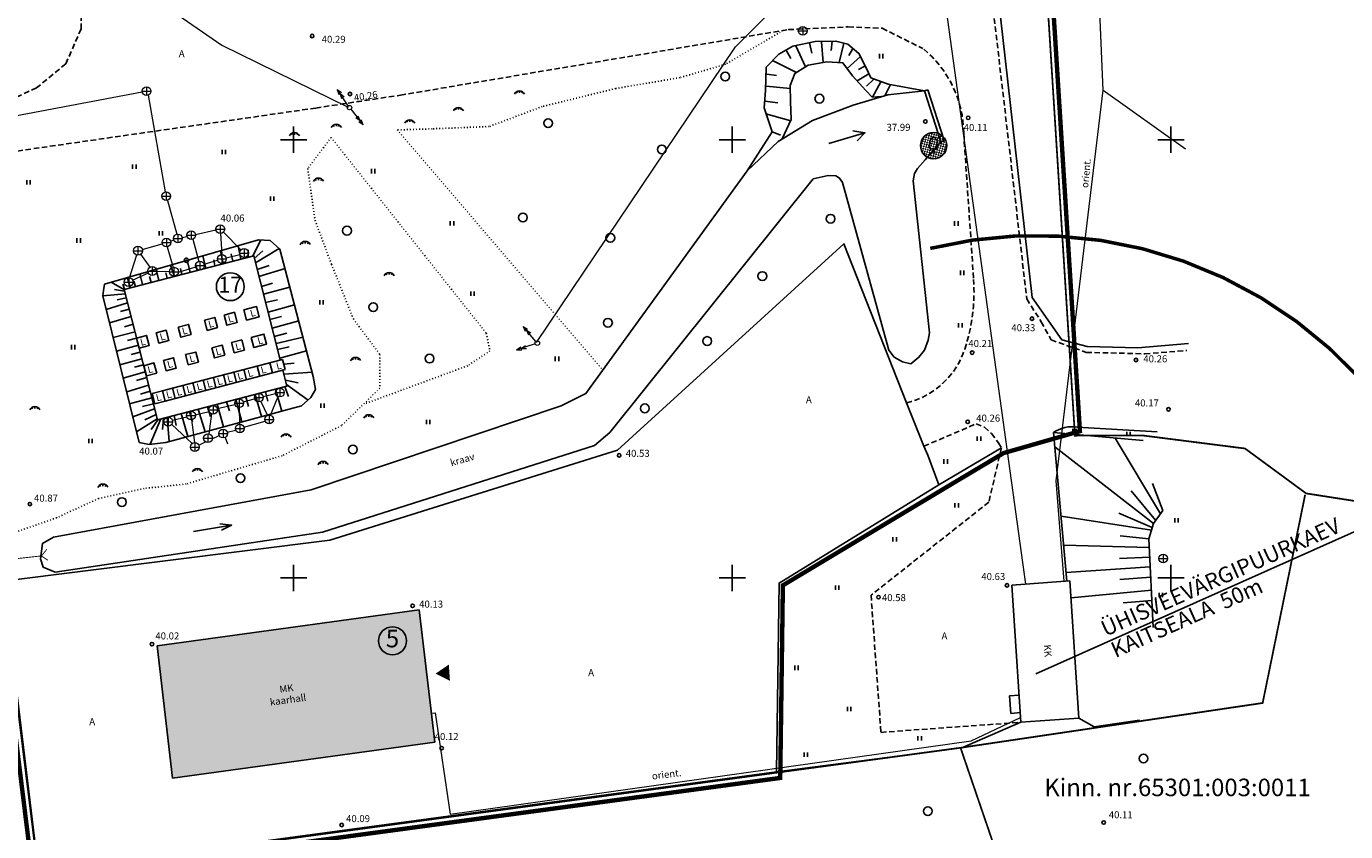
# Model space of a CAD drawing. Extents: x 552399 to 552993, y 6579966 to 6580636.
# Drawn here: x 552720 to 552870, y 6580071 to 6580163 of the extents above; entities that cross this region are included whole.
import ezdxf
from ezdxf.enums import TextEntityAlignment as Align

# ---------------------------------------------------------------- set-up
doc = ezdxf.new("R2010")
doc.units = 0
doc.header["$MEASUREMENT"] = 0
doc.header["$PDMODE"] = 33
doc.header["$PDSIZE"] = 0.4
for name, pattern in [('CENTER', [2, 1.25, -0.25, 0.25, -0.25]), ('DASHEDX5', [1.875, 1.25, -0.625]), ('DOTX500', [0.5, 0, -0.5]), ('PHANTOM', [2.5, 1.25, -0.25, 0.25, -0.25, 0.25, -0.25])]:
    doc.linetypes.add(name, pattern=pattern)
doc.layers.get('0').update_dxf_attribs({"linetype": 'CONTINUOUS'})
for name, color, linetype in [('ASFBET', 7, 'DASHEDX5'), ('EHITIS', 5, 'CONTINUOUS'), ('EHITIS_EKSP', 7, 'CONTINUOUS'), ('HALJASTUS', 7, 'CONTINUOUS'), ('keeldmõõt', 1, 'CONTINUOUS'), ('KORGUSED', 7, 'CONTINUOUS'), ('PIIRE', 7, 'CONTINUOUS'), ('PIIRID', 35, 'CONTINUOUS'), ('POSTID', 7, 'CONTINUOUS'), ('PUU_INV', 94, 'CONTINUOUS'), ('PUU_INV_R', 81, 'CONTINUOUS'), ('PUUD', 7, 'CONTINUOUS'), ('RELJEEF', 7, 'CONTINUOUS'), ('RISTID', 252, 'CONTINUOUS'), ('SISSEPÄÄS', 7, 'CONTINUOUS'), ('VESI', 4, 'CONTINUOUS')]:
    doc.layers.add(name, color=color, linetype=linetype)
for name, color, linetype, lineweight in [('OL_HOONE_R', 232, 'CONTINUOUS', 13), ('OL_KKAEV', 7, 'CONTINUOUS', 13), ('OL_KPKAABEL', 7, 'KORGEKAABEL', 13), ('OL_KPLIIN', 7, 'CONTINUOUS', 13), ('OL_MPKAABEL', 7, 'MADALKAABEL', 13), ('OL_SKTRASS', 7, 'CONTINUOUS', 13), ('OL_VTRASS', 7, 'CONTINUOUS', 13), ('plan. ala piir', 252, 'PHANTOM', 30)]:
    doc.layers.add(name, color=color, linetype=linetype, lineweight=lineweight)
doc.styles.add('ROMANC', font='romanc.shx', dxfattribs={"height": 0.8})
doc.styles.add('ROMANS', font='ROMANS.shx', dxfattribs={"height": 1})
doc.styles.get("Standard").update_dxf_attribs({"font": 'ARIAL.TTF'})
doc.linetypes.add('KORGEKAABEL', pattern='A,8,-2,[142,geodeet.shx,S=0.025,R=185,X=1.18,Y=0.303],-2.33,[142,geodeet.shx,S=0.025,R=185,X=0,Y=0.303],3.65,-3.35,[142,geodeet.shx,S=0.025,R=5,X=-2.195,Y=-0.299],0,[142,geodeet.shx,S=0.025,R=5,X=-3.35,Y=-0.299],-1', length=20.33)
doc.linetypes.add('MADALKAABEL', pattern='A,8,-2,[142,geodeet.shx,S=0.025,R=185,X=1.18,Y=0.303],8,-1,[142,geodeet.shx,S=0.025,R=5,X=-2.195,Y=-0.299],-1', length=20)
doc.linetypes.add('METALLAED', pattern='A,3.5,[141,geodeet.shx,S=0.6,R=0,X=0,Y=0],5,[141,geodeet.shx,S=0.6,R=180,X=0,Y=0],1.5', length=10)
doc.linetypes.add('PUITAED', pattern='A,3.5,[140,geodeet.shx,S=0.8,R=0,X=0,Y=0],1.5', length=5)
doc.linetypes.add('SADEKANAL', pattern='A,2.5,-1.5,["SK",ROMANC,S=1.6,R=0,X=-0.8,Y=-0.8],-3,7.5', length=14.5)
doc.linetypes.add('SADEKANALHORE', pattern='A,2.5,-1.5,["SK",ROMANC,S=1.6,R=0,X=-0.8,Y=-0.8],-3,10,-3,10,-3,7.5', length=40.5)
doc.linetypes.add('VEETRASSHORE', pattern='A,2.5,-1.5,["V",ROMANC,S=1.6,R=0,X=-0.8,Y=-0.8],-1.5,10,-3,10,-3,7.5', length=39)

# ---------------------------------------------------------------- blocks, each defined once
blk = doc.blocks.new('41')
for p, q in [((-0.39, -0.5), (-0.39, 0.5)), ((0.41, -0.5), (0.41, 0.5))]:
    blk.add_line(p, q)
blk = doc.blocks.new('46')
for p, q in [((-0.48, 0.3), (-0.69, 0.59)), ((0.04, 0.36), (0.04, 0.83)), ((0.56, 0.3), (0.78, 0.59))]:
    blk.add_line(p, q)
blk.add_arc((0.04, -0.42), 1.25, 24.3081, 156.7601)
blk = doc.blocks.new('417')
blk.add_circle((0, 0), 1)
blk = doc.blocks.new('RIST')
for p, q in [((-3, 0), (3, 0)), ((0, 3), (0, -3))]:
    blk.add_line(p, q)
blk = doc.blocks.new('518')
for radius in [0.5, 0.0444]:
    blk.add_circle((0, 0), radius)
blk = doc.blocks.new('31')
for p, q in [((0, 0.88), (0, 0)), ((0, 0), (0.48, 0))]:
    blk.add_line(p, q)
for centre, radius, start, end in [((0, 3), 0.5, 359.8604, 180.8406), ((-0.3, 1.52), 0.7, 122.2165, 294.8474), ((-0.37, 2.51), 0.5, 104.8801, 233.1553), ((0.29, 1.52), 0.7, 245.1526, 56.0466), ((0.4, 2.51), 0.5, 304.5704, 78.153)]:
    blk.add_arc(centre, radius, start, end)
blk = doc.blocks.new('81')
for p, q in [((-1, 0), (1, 0)), ((0, 1), (0, -1))]:
    blk.add_line(p, q)
blk.add_circle((0, 0), 1)
blk = doc.blocks.new('55')
for p, q in [((0, 5), (-0.35, 3.87)), ((0, 3.87), (-0.35, 2.74)), ((0, 5), (0.35, 3.87)), ((0, 0.5), (0, 5)), ((0, 3.87), (0.35, 2.74))]:
    blk.add_line(p, q)
blk.add_circle((0, 0), 0.5)

msp = doc.modelspace()

# ---------------------------------------------------------------- hatches: boundary and pattern name
at = {"layer": 'OL_HOONE_R', "ltscale": 0.5}
h = msp.add_hatch(dxfattribs=at)
h.set_pattern_fill('DASH', color=256, scale=1.5, angle=290.5698, style=0)
h.set_pattern_definition([(290.569794184, (0, 0), (0.241423689526, -0.1096681454916), [0.1875, -0.1875])])
h.paths.add_polyline_path([(552764.31, 6580096.37), (552734.44, 6580092.25), (552736.21, 6580077.15), (552766.08, 6580081.27)])
at = {"layer": 'PUU_INV_R'}
h = msp.add_hatch(dxfattribs=at)
h.set_pattern_fill('DASH', color=256, scale=1.5, angle=30.5698, style=0)
h.set_pattern_definition([(30.569794158, (-268.35974, -322.99804), (0.066079256323, 0.256799594789), [0.1875, -0.1875])])
edge = h.paths.add_edge_path()
edge.add_arc((552822.95, 6580149.32), 1.5, 0, 360)
at = {"layer": 'SISSEPÄÄS'}
msp.add_hatch(color=256, dxfattribs=at).paths.add_polyline_path([(552767.69, 6580090.12), (552766.18, 6580089.09), (552767.82, 6580088.28)])

# ---------------------------------------------------------------- linework, layer by layer
at = {"layer": 'ASFBET', "ltscale": 0.5}
for points in [[(552750.19, 6580207.22), (552739, 6580206.33), (552735.32, 6580204.65), (552730.67, 6580200.6), (552727.48, 6580196.07), (552725.43, 6580190.39), (552724.98, 6580180.53), (552725.63, 6580172.93), (552725.85, 6580166.05), (552725.78, 6580162.65), (552724.04, 6580158.66), (552720.7, 6580155.91), (552716.04, 6580153.76), (552710.79, 6580152.91)], [(552829.87, 6580163.84), (552833.57, 6580131.86)], [(552833.57, 6580131.86), (552835.21, 6580129.22), (552836.35, 6580127.16), (552840.35, 6580125.74), (552847.03, 6580125.57), (552851.82, 6580125.96)], [(552821.85, 6580115.03), (552827.81, 6580117.59), (552828.75, 6580117.19), (552829.56, 6580116.48), (552830.31, 6580115.45), (552830.68, 6580114.84)], [(552830.68, 6580114.84), (552829.25, 6580108.65), (552815.82, 6580098.04), (552816.95, 6580082.39), (552832.9, 6580083.54)]]:
    msp.add_lwpolyline(points, dxfattribs=at)
for points in [[(552711.09, 6580147.64), (552752.52, 6580153.61), (552762.17, 6580155.08), (552806.39, 6580162.56), (552813.22, 6580162.87), (552817.09, 6580162.71), (552821.74, 6580160.39, -0.223432), (552826.38, 6580150.74, 2.002216)], [(552826.38, 6580150.74), (552827.51, 6580134.04, -0.097254), (552826.5, 6580126.1, -0.257982), (552819.87, 6580119.97, -9.460781)]]:
    msp.add_lwpolyline(points, format="xyb", dxfattribs=at)
at = {"layer": 'ASFBET', "linetype": 'Continuous', "ltscale": 0.5, "flags": 128}
msp.add_lwpolyline([(552848.44, 6580116.68), (552839.33, 6580117.21, 0.198517), (552836.63, 6580116.58), (552838.15, 6580099.65)], format="xyb", dxfattribs=at)
at = {"layer": 'EHITIS', "ltscale": 0.5}
for points in [[(552821.9, 6580155.57), (552822.28, 6580155.69)], [(552821.9, 6580155.57), (552823.76, 6580149.77)], [(552822.28, 6580155.69), (552824.14, 6580149.89)], [(552823.76, 6580149.77), (552824.14, 6580149.89)], [(552748.77, 6580123.71), (552749.23, 6580121.88), (552734.48, 6580118.04), (552730.69, 6580132.92), (552745.45, 6580136.76), (552748.47, 6580124.87)], [(552736.2, 6580121.65), (552748.74, 6580124.94)], [(552736.51, 6580120.49), (552749.05, 6580123.78)], [(552743.17, 6580123.48), (552743.47, 6580122.31)], [(552744.33, 6580123.78), (552744.63, 6580122.62)], [(552745.84, 6580124.18), (552746.14, 6580123.02)], [(552747.29, 6580124.56), (552747.59, 6580123.4)], [(552748.74, 6580124.94), (552749.05, 6580123.78)], [(552738.53, 6580122.26), (552738.83, 6580121.1)], [(552739.69, 6580122.56), (552739.99, 6580121.4)], [(552740.85, 6580122.87), (552741.15, 6580121.7)], [(552742.01, 6580123.17), (552742.31, 6580122.01)], [(552736.2, 6580121.65), (552736.51, 6580120.49)], [(552737.37, 6580121.95), (552737.67, 6580120.79)], [(552831.87, 6580099.2), (552838.48, 6580099.68)], [(552838.48, 6580099.68), (552839.51, 6580084.02)], [(552831.87, 6580099.2), (552832.9, 6580083.54)], [(552734.44, 6580092.25), (552764.31, 6580096.37)], [(552764.31, 6580096.37), (552766.08, 6580081.27)], [(552734.44, 6580092.25), (552736.21, 6580077.15)], [(552831.6, 6580086.55), (552832.7, 6580086.63)], [(552831.74, 6580084.56), (552831.6, 6580086.55)], [(552831.74, 6580084.56), (552832.84, 6580084.64)], [(552832.9, 6580083.54), (552839.51, 6580084.02)], [(552736.21, 6580077.15), (552766.08, 6580081.27)]]:
    msp.add_lwpolyline(points, dxfattribs=at)
for points in [[(552739.85, 6580129.41), (552741.01, 6580129.72), (552741.31, 6580128.56), (552740.15, 6580128.25)], [(552742.09, 6580130), (552743.25, 6580130.31), (552743.55, 6580129.14), (552742.39, 6580128.84)], [(552744.33, 6580130.58), (552745.78, 6580130.96), (552746.08, 6580129.8), (552744.63, 6580129.42)], [(552734.32, 6580127.95), (552735.48, 6580128.26), (552735.79, 6580127.1), (552734.63, 6580126.79)], [(552736.85, 6580128.62), (552738.01, 6580128.93), (552738.32, 6580127.77), (552737.16, 6580127.46)], [(552732.08, 6580127.37), (552733.24, 6580127.67), (552733.55, 6580126.51), (552732.39, 6580126.21)], [(552740.69, 6580126.27), (552741.85, 6580126.57), (552742.15, 6580125.41), (552740.99, 6580125.11)], [(552742.92, 6580126.86), (552744.09, 6580127.16), (552744.39, 6580126), (552743.23, 6580125.7)], [(552745.17, 6580127.44), (552746.62, 6580127.82), (552746.92, 6580126.66), (552745.47, 6580126.28)], [(552735.16, 6580124.81), (552736.32, 6580125.12), (552736.62, 6580123.95), (552735.46, 6580123.65)], [(552737.69, 6580125.48), (552738.85, 6580125.78), (552739.15, 6580124.62), (552737.99, 6580124.32)], [(552732.92, 6580124.22), (552734.08, 6580124.53), (552734.39, 6580123.37), (552733.22, 6580123.06)], [(552733.88, 6580121.04), (552735.04, 6580121.34), (552735.35, 6580120.18), (552734.19, 6580119.88)], [(552735.04, 6580121.34), (552736.2, 6580121.65), (552736.51, 6580120.49), (552735.35, 6580120.18)]]:
    msp.add_lwpolyline(points, close=True, dxfattribs=at)
at = {"layer": 'EHITIS_EKSP'}
for centre in [(552742.78, 6580133.23), (552761.27, 6580092.83)]:
    msp.add_circle(centre, 1.59, dxfattribs=at)
at = {"layer": 'HALJASTUS', "linetype": 'DOTX500', "ltscale": 0.5}
for points in [[(552805.78, 6580162.45), (552799.22, 6580158.6), (552794.04, 6580157.08), (552786.71, 6580155.84), (552778.34, 6580153.78), (552772.3, 6580151.5), (552765.81, 6580151.24), (552761.81, 6580151.11), (552785.24, 6580123.73)], [(552754.27, 6580150.25), (552751.61, 6580146.71), (552752.44, 6580140.79), (552754.32, 6580135.79), (552756.81, 6580129.55), (552759.83, 6580125.5), (552759.83, 6580121.65), (552755.46, 6580117.39), (552748.7, 6580113.95), (552737.77, 6580110.73), (552732.98, 6580110.21), (552727.78, 6580109.07), (552722.99, 6580106.88), (552716.31, 6580104.52)], [(552754.27, 6580150.25), (552771.96, 6580127.93), (552772.38, 6580125.9), (552769.84, 6580124.21), (552758.16, 6580119.89)]]:
    msp.add_lwpolyline(points, dxfattribs=at)
at = {"layer": 'keeldmõõt', "linetype": 'CENTER', "ltscale": 5, "const_width": 0.4, "elevation": 0}
msp.add_lwpolyline([(552822.57, 6580137.6, -0.412332), (552883.04, 6580101.4, 1.689486)], format="xyb", dxfattribs=at)
at = {"layer": 'keeldmõõt', "ltscale": 7, "elevation": 0}
msp.add_lwpolyline([(552879.34, 6580109.02), (552834.59, 6580089.06)], dxfattribs=at)
at = {"layer": 'KORGUSED', "linetype": 'ByBlock', "ltscale": 0.5}
for p in [(552752.11, 6580161.82), (552756.42, 6580155.22), (552822.01, 6580152.07), (552826.89, 6580152.5), (552834.16, 6580129.58), (552827.35, 6580125.71), (552846.02, 6580124.87), (552849.72, 6580119.24), (552826.84, 6580117.81), (552787.1, 6580113.99), (552719.94, 6580108.43), (552816.67, 6580097.82), (552831.32, 6580099.16), (552763.56, 6580096.83), (552733.85, 6580092.45), (552766.87, 6580080.58), (552755.48, 6580071.83), (552842.34, 6580072.1)]:
    msp.add_point(p, dxfattribs=at)
at = {"layer": 'OL_KPKAABEL', "linetype": 'KORGEKAABEL', "ltscale": 0.5, "flags": 128}
for points in [[(552675.76, 6580235.52), (552671.48, 6580233.78), (552669.16, 6580226.91), (552669.11, 6580209.09), (552672.38, 6580196.03), (552683.99, 6580195.92), (552692.16, 6580195.03), (552741.8, 6580160.8), (552756.23, 6580153.71)], [(552777.7, 6580126.87), (552800.35, 6580160.58), (552825.56, 6580185.87), (552829.26, 6580187.07), (552832.73, 6580188.94), (552833.91, 6580211.63), (552843.29, 6580215.39)]]:
    msp.add_lwpolyline(points, dxfattribs=at)
at = {"layer": 'OL_MPKAABEL', "linetype": 'MADALKAABEL', "ltscale": 0.5, "flags": 128}
msp.add_lwpolyline([(552837.84, 6580099.63), (552836.92, 6580111.07), (552842.27, 6580155.65), (552840.76, 6580191.42), (552837.8, 6580216.44)], dxfattribs=at)
at = {"layer": 'OL_MPKAABEL', "linetype": 'MADALKAABEL', "ltscale": 0.5}
for points in [[(552842.27, 6580155.65), (552851.66, 6580148.96)], [(552765.69, 6580084.57), (552766.13, 6580084.61), (552767.84, 6580073.07), (552827.22, 6580081.41), (552832.87, 6580084.08)]]:
    msp.add_lwpolyline(points, dxfattribs=at)
at = {"layer": 'OL_SKTRASS', "linetype": 'SADEKANALHORE', "ltscale": 0.5}
msp.add_line((552707.42, 6580150.67), (552732.75, 6580155.45), dxfattribs=at)
at = {"layer": 'OL_SKTRASS', "linetype": 'SADEKANAL', "ltscale": 0.5}
for p, q in [((552733.42, 6580155.08), (552735.37, 6580144.04)), ((552735.61, 6580143.07), (552736.67, 6580139.22)), ((552735.98, 6580138.43), (552736.34, 6580138.56)), ((552737.3, 6580138.84), (552737.86, 6580138.96)), ((552738.5, 6580138.64), (552739.19, 6580136.11)), ((552738.83, 6580139.18), (552741.15, 6580139.7)), ((552741.65, 6580139.31), (552741.81, 6580136.89)), ((552741.99, 6580139.45), (552743.99, 6580137.42)), ((552732.73, 6580137.48), (552735.02, 6580138.13)), ((552735.6, 6580137.78), (552736.26, 6580135.43)), ((552731.29, 6580134.25), (552732.11, 6580136.86)), ((552732.54, 6580136.93), (552733.61, 6580135.44)), ((552739.79, 6580135.79), (552741.34, 6580136.26)), ((552742.3, 6580136.53), (552743.88, 6580136.91)), ((552731.65, 6580133.98), (552733.44, 6580134.8)), ((552734.39, 6580135.01), (552735.87, 6580134.96)), ((552736.86, 6580134.88), (552738.84, 6580135.48)), ((552746.51, 6580120.72), (552747.95, 6580121.05)), ((552747.36, 6580118.56), (552748.22, 6580120.69)), ((552738.79, 6580118.61), (552740.37, 6580118.99)), ((552741.3, 6580119.33), (552743.3, 6580119.79)), ((552743.79, 6580119.43), (552743.82, 6580117.56)), ((552744.26, 6580120.08), (552745.55, 6580120.45)), ((552746.28, 6580120.15), (552747.02, 6580118.55)), ((552736.11, 6580117.52), (552738.45, 6580115.35)), ((552736.19, 6580118), (552737.82, 6580118.38)), ((552738.37, 6580118.04), (552738.71, 6580115.44)), ((552740.36, 6580116.43), (552740.69, 6580118.71)), ((552744.34, 6580117.2), (552746.74, 6580117.9)), ((552740.73, 6580115.88), (552741.52, 6580116.24)), ((552742.19, 6580116.02), (552742.46, 6580115.3)), ((552742.44, 6580116.63), (552743.39, 6580116.88)), ((552739.19, 6580115.16), (552739.97, 6580115.53))]:
    msp.add_line(p, q, dxfattribs=at)
at = {"layer": 'OL_VTRASS', "linetype": 'VEETRASSHORE', "ltscale": 0.5}
msp.add_lwpolyline([(552819.04, 6580203.61), (552833.42, 6580099.31)], dxfattribs=at)
at = {"layer": 'OL_VTRASS', "linetype": 'DASHEDX5', "ltscale": 0.5, "const_width": 0.1}
msp.add_lwpolyline([(552713.48, 6580101.65), (552721.25, 6580102.52)], dxfattribs=at)
at = {"layer": 'OL_VTRASS', "linetype": 'Continuous', "ltscale": 0.5, "const_width": 0.1}
msp.add_lwpolyline([(552721.87, 6580103.27), (552721.25, 6580102.52), (552721.99, 6580102.02)], dxfattribs=at)
at = {"layer": 'PIIRE', "linetype": 'METALLAED', "ltscale": 0.5}
for points in [[(552834.17, 6580131.98), (552830.56, 6580164.03)], [(552754.14, 6580104.33), (552786.93, 6580114.58), (552812.73, 6580138.13), (552819.87, 6580119.97)], [(552834.17, 6580131.98), (552837.57, 6580127.17), (552840.44, 6580126.4), (552846.24, 6580126.26), (552852.01, 6580126.75)], [(552819.87, 6580119.97), (552821.85, 6580115.03), (552822.3, 6580114)], [(552836.63, 6580116.58), (552846.82, 6580115.67)], [(552822.3, 6580114), (552823.56, 6580110.61), (552830.68, 6580114.84)], [(552823.56, 6580110.61), (552805.33, 6580099.41), (552805.03, 6580077.88)], [(552716.91, 6580099.65), (552754.14, 6580104.33)]]:
    msp.add_lwpolyline(points, dxfattribs=at)
at = {"layer": 'PIIRE', "linetype": 'PUITAED', "ltscale": 0.5}
for points in [[(552720.92, 6580066.53), (552711.09, 6580147.64)], [(552832.9, 6580083.54), (552826.16, 6580080.64), (552805.03, 6580077.88), (552720.92, 6580066.53)], [(552839.51, 6580084.02), (552841.27, 6580083.02), (552846.41, 6580083.78)]]:
    msp.add_lwpolyline(points, dxfattribs=at)
at = {"layer": 'PIIRID', "ltscale": 0.5, "const_width": 0.2, "elevation": 0, "flags": 128}
msp.add_lwpolyline([(552913.21, 6580102.18), (552865.41, 6580109.65), (552858.45, 6580114.77), (552846.76, 6580116.26), (552839.06, 6580116.24), (552828.11, 6580289.34)], dxfattribs=at)
at = {"layer": 'PIIRID', "const_width": 0.2}
for points in [[(552833.15, 6580059.77), (552826.02, 6580080.63), (552720.88, 6580066.4), (552710.89, 6580147.34), (552696.24, 6580143.46), (552605.62, 6580136.2), (552593.14, 6580127.52), (552520.42, 6580121.75), (552468.15, 6580121.53), (552451.52, 6580119.54)], [(552865.3, 6580109.49), (552860.46, 6580085.74), (552826.02, 6580080.63), (552833.15, 6580059.77)]]:
    msp.add_lwpolyline(points, dxfattribs=at)
at = {"layer": 'plan. ala piir', "ltscale": 3, "const_width": 0.5}
msp.add_lwpolyline([(552451.09, 6580118.83), (552468.17, 6580120.88), (552520.45, 6580121.1), (552556.83, 6580123.99), (552593.37, 6580126.89), (552605.85, 6580135.57), (552650.98, 6580139.18), (552696.35, 6580142.82), (552710.34, 6580146.52), (552720.32, 6580065.67), (552773.54, 6580072.87), (552805.47, 6580077.19), (552805.77, 6580099.16), (552823.9, 6580110.05), (552830.93, 6580114.25), (552839.63, 6580116.75), (552828.76, 6580289.36)], dxfattribs=at)
at = {"layer": 'PUU_INV', "ltscale": 0.5}
msp.add_circle((552822.95, 6580149.32), 1.5, dxfattribs=at)
at = {"layer": 'RELJEEF', "ltscale": 0.5}
for p, q in [((552848.8, 6580107.31), (552843.65, 6580115.96)), ((552848.26, 6580106.58), (552845.48, 6580109.95)), ((552847.77, 6580105.45), (552837.48, 6580107.06)), ((552847.49, 6580104.48), (552844.2, 6580104.8)), ((552847.54, 6580103.48), (552837.78, 6580103.73))]:
    msp.add_line(p, q, dxfattribs=at)
for points in [[(552821.9, 6580155.57), (552817.76, 6580156.32), (552815.8, 6580157.07), (552815.32, 6580158.12), (552814.44, 6580159.84), (552813.18, 6580160.89), (552811.82, 6580161.25), (552809.45, 6580161.19), (552806.91, 6580160.68), (552805.29, 6580159.74), (552803.88, 6580158.28), (552803.78, 6580155.61), (552803.62, 6580153.63), (552804.53, 6580150.9)], [(552810.17, 6580161.17), (552810.36, 6580158.81)], [(552811.37, 6580161.25), (552811.29, 6580160.16)], [(552806.15, 6580160.2), (552806.67, 6580159.28)], [(552807.23, 6580160.72), (552808.34, 6580158.32)], [(552808.8, 6580161.04), (552809.08, 6580159.88)], [(552812.7, 6580161), (552812.2, 6580158.82)], [(552813.7, 6580160.32), (552813.3, 6580159.6)], [(552804.66, 6580159), (552807.33, 6580157.67)], [(552805.7, 6580150.09), (552806.71, 6580152.29), (552806.63, 6580154.34), (552806.59, 6580156.19), (552807.15, 6580157.55), (552808.64, 6580158.52), (552810.77, 6580158.88), (552812.62, 6580158.76), (552813.7, 6580157.27), (552815.23, 6580155.63), (552815.95, 6580154.86), (552817, 6580154.94)], [(552814.63, 6580159.48), (552813.08, 6580158.12)], [(552815.11, 6580158.4), (552814.38, 6580157.99)], [(552803.94, 6580157.47), (552805.03, 6580157.31)], [(552815.55, 6580157.51), (552814.23, 6580156.7)], [(552816.11, 6580156.87), (552815.31, 6580156.11)], [(552816.92, 6580156.59), (552815.98, 6580154.84)], [(552803.86, 6580156.11), (552806.6, 6580155.85)], [(552818, 6580156.23), (552817.43, 6580155.08)], [(552803.7, 6580154.38), (552805.19, 6580154.22)], [(552803.82, 6580152.94), (552806.66, 6580152.17)], [(552804.46, 6580150.93), (552805.51, 6580150.53)], [(552732.4, 6580115.46), (552728.24, 6580132.18), (552728.31, 6580132.78), (552728.44, 6580133.51), (552745.98, 6580138.57), (552747.31, 6580138.51), (552748.44, 6580137.51), (552752.24, 6580122.98), (552752.51, 6580121.52), (552751.98, 6580120.59), (552750.91, 6580119.65), (552735.44, 6580115.46), (552733.54, 6580115.24), (552732.4, 6580115.46)], [(552745.36, 6580136.73), (552746.28, 6580138.56)], [(552741.98, 6580135.86), (552741.67, 6580137.33)], [(552743.98, 6580136.38), (552743.69, 6580137.91)], [(552744.82, 6580136.59), (552744.8, 6580137.42)], [(552745.52, 6580136.46), (552746.5, 6580137.31)], [(552745.65, 6580135.96), (552748.36, 6580137.58)], [(552736.43, 6580134.41), (552735.96, 6580135.68)], [(552738.19, 6580134.87), (552737.85, 6580136.23)], [(552739.01, 6580135.08), (552738.87, 6580135.78)], [(552740.01, 6580135.34), (552739.65, 6580136.75)], [(552741.03, 6580135.61), (552740.92, 6580136.31)], [(552743.06, 6580136.13), (552742.88, 6580136.98)], [(552745.85, 6580135.19), (552747.23, 6580135.63)], [(552731.35, 6580133.09), (552731.05, 6580134.26)], [(552732.79, 6580133.47), (552732.48, 6580134.68)], [(552733.76, 6580133.72), (552733.57, 6580134.38)], [(552734.65, 6580133.95), (552734.32, 6580135.21)], [(552735.59, 6580134.19), (552735.45, 6580134.82)], [(552737.27, 6580134.63), (552737.09, 6580135.29)], [(552746.04, 6580134.41), (552749.02, 6580135.31)], [(552730.71, 6580132.86), (552729.19, 6580133.73)], [(552730.74, 6580132.72), (552729.59, 6580132.92)], [(552730.74, 6580132.93), (552730.54, 6580133.5)], [(552731.97, 6580133.25), (552731.79, 6580133.86)], [(552746.34, 6580133.24), (552747.58, 6580133.62)], [(552746.56, 6580132.38), (552749.57, 6580133.19)], [(552730.82, 6580132.42), (552728.25, 6580132.17)], [(552731.08, 6580131.39), (552728.62, 6580130.64)], [(552730.93, 6580131.97), (552729.88, 6580131.75)], [(552746.8, 6580131.43), (552748.18, 6580131.73)], [(552747.08, 6580130.33), (552750.11, 6580131.15)], [(552731.48, 6580129.83), (552729, 6580129.11)], [(552731.26, 6580130.67), (552730.25, 6580130.4)], [(552747.29, 6580129.5), (552748.61, 6580129.84)], [(552731.92, 6580128.08), (552729.42, 6580127.44)], [(552731.7, 6580128.95), (552730.71, 6580128.66)], [(552747.55, 6580128.49), (552750.58, 6580129.33)], [(552732.3, 6580126.56), (552729.81, 6580125.88)], [(552732.08, 6580127.36), (552731.06, 6580127.08)], [(552747.79, 6580127.55), (552749.21, 6580127.91)], [(552748, 6580126.74), (552751.07, 6580127.46)], [(552732.71, 6580125), (552730.2, 6580124.31)], [(552732.51, 6580125.76), (552731.49, 6580125.48)], [(552748.17, 6580126.06), (552749.51, 6580126.36)], [(552748.42, 6580125.06), (552751.48, 6580125.9)], [(552733.08, 6580123.53), (552730.57, 6580122.81)], [(552732.88, 6580124.33), (552731.86, 6580124.05)], [(552748.88, 6580124.39), (552750.08, 6580124.52)], [(552748.88, 6580123.27), (552752.11, 6580123.49)], [(552733.47, 6580122.01), (552730.97, 6580121.22)], [(552733.25, 6580122.87), (552732.09, 6580122.54)], [(552749.06, 6580122.58), (552750.52, 6580122.25)], [(552749.18, 6580122.09), (552751.65, 6580120.3)], [(552733.83, 6580120.57), (552731.3, 6580119.88)], [(552733.64, 6580121.32), (552732.54, 6580120.98)], [(552744.55, 6580120.66), (552744.85, 6580119.55)], [(552745.63, 6580120.94), (552746.34, 6580118.41)], [(552746.8, 6580121.25), (552747.06, 6580120.18)], [(552747.93, 6580121.54), (552748.66, 6580119.04)], [(552748.98, 6580121.81), (552749.42, 6580120.71)], [(552734.15, 6580119.31), (552731.67, 6580118.4)], [(552734.01, 6580119.88), (552732.78, 6580119.55)], [(552738.15, 6580119), (552738.46, 6580117.82)], [(552739.13, 6580119.25), (552739.92, 6580116.67)], [(552740.2, 6580119.53), (552740.51, 6580118.41)], [(552741.3, 6580119.82), (552742, 6580117.24)], [(552742.36, 6580120.09), (552742.68, 6580119.05)], [(552743.43, 6580120.37), (552744.1, 6580117.81)], [(552734.45, 6580118.15), (552732.09, 6580116.69)], [(552734.32, 6580118.65), (552733.05, 6580118.05)], [(552734.85, 6580118.14), (552733.65, 6580115.25)], [(552734.54, 6580118.06), (552733.77, 6580116.93)], [(552735.15, 6580118.22), (552735.06, 6580116.93)], [(552735.58, 6580118.33), (552735.82, 6580115.56)], [(552736.39, 6580118.54), (552736.61, 6580117.38)], [(552737.18, 6580118.75), (552737.94, 6580116.13)], [(552848, 6580106.22), (552836.77, 6580114.98)], [(552849.07, 6580107.68), (552847.92, 6580110.78)], [(552847.86, 6580105.75), (552844.07, 6580107.38)], [(552849.07, 6580107.68), (552848, 6580106.22), (552847.49, 6580104.48), (552847.98, 6580094.37)], [(552847.65, 6580101.27), (552838.05, 6580100.63)], [(552847.59, 6580102.38), (552844.13, 6580102.23)], [(552847.7, 6580100.11), (552844.19, 6580099.82)], [(552847.78, 6580098.6), (552838.63, 6580097.72)], [(552847.83, 6580097.44), (552844.54, 6580097.17)]]:
    msp.add_lwpolyline(points, dxfattribs=at)
at = {"layer": 'VESI', "ltscale": 0.5}
for points in [[(552801.69, 6580146.44), (552805.24, 6580149.81), (552809.15, 6580152.19), (552813.77, 6580153.92), (552817.74, 6580155.12), (552821.9, 6580155.57)], [(552804.53, 6580150.9), (552801.69, 6580146.44), (552783.31, 6580121.06), (552780.49, 6580119.65), (552752, 6580110.04)], [(552811.02, 6580149.58), (552815.13, 6580150.79)], [(552813.73, 6580151), (552815.13, 6580150.79), (552814.24, 6580149.86)], [(552822.48, 6580127.97), (552820.63, 6580145.29), (552820.78, 6580146.14), (552821.11, 6580146.71), (552821.99, 6580147.71), (552823.76, 6580149.77)], [(552809.23, 6580145.55), (552786.03, 6580116.59), (552784.3, 6580115.12), (552753.29, 6580105.21)], [(552822.48, 6580127.97), (552822.33, 6580127.14), (552821.9, 6580125.98), (552821.27, 6580125.18), (552820.34, 6580124.44), (552819.42, 6580124.64), (552818.44, 6580125.2), (552817.86, 6580125.98), (552812.58, 6580145.11), (552812.23, 6580145.62), (552811.82, 6580145.88), (552810.93, 6580145.92), (552809.23, 6580145.55)], [(552752, 6580110.04), (552722.64, 6580104.64), (552721.38, 6580103.95), (552721.16, 6580102.2), (552721.44, 6580101.25), (552722.83, 6580100.67), (552753.29, 6580105.21)], [(552738.6, 6580105.3), (552742.93, 6580106.03), (552741.6, 6580106.18)], [(552742.93, 6580106.03), (552741.76, 6580105.44)]]:
    msp.add_lwpolyline(points, dxfattribs=at)

# ---------------------------------------------------------------- block references
at = {"layer": 'HALJASTUS', "xscale": 0.5, "yscale": 0.5, "zscale": 0.5}
for name, p in [('41', (552816.97, 6580159.53)), ('46', (552775.73, 6580155.16)), ('46', (552768.77, 6580153.26)), ('46', (552763.23, 6580151.84)), ('46', (552750.08, 6580150.39)), ('46', (552754.85, 6580151.35)), ('41', (552742.04, 6580148.59)), ('41', (552731.84, 6580146.92)), ('41', (552759.06, 6580146.41)), ('41', (552719.77, 6580145.15)), ('46', (552752.81, 6580145.21)), ('41', (552747.55, 6580143.28)), ('41', (552768.05, 6580140.46)), ('41', (552825.53, 6580140.44)), ('41', (552725.49, 6580138.5)), ('41', (552734.86, 6580139.33)), ('46', (552751.3, 6580137.98)), ('46', (552760.86, 6580134.44)), ('41', (552826.21, 6580134.81)), ('41', (552770.38, 6580132.43)), ('41', (552753.17, 6580131.43)), ('41', (552826, 6580128.83)), ('41', (552724.86, 6580126.33)), ('46', (552757.04, 6580124.75)), ('41', (552780.02, 6580125)), ('46', (552720.49, 6580119.15)), ('41', (552753.28, 6580119.67)), ('46', (552758.54, 6580118.21)), ('41', (552765.34, 6580117.79)), ('46', (552749.12, 6580116.03)), ('41', (552828.12, 6580115.89)), ('41', (552839.01, 6580116.76)), ('41', (552845.16, 6580116.42)), ('41', (552726.84, 6580115.62)), ('46', (552753.35, 6580112.89)), ('41', (552824.32, 6580113.29)), ('46', (552739.02, 6580112.07)), ('46', (552728.24, 6580110.3)), ('41', (552825.57, 6580108.3)), ('41', (552850.64, 6580106.59)), ('41', (552818.51, 6580104.41)), ('41', (552811.95, 6580098.9)), ('41', (552848.84, 6580098.05)), ('41', (552807.32, 6580089.75)), ('41', (552813.32, 6580085.05)), ('41', (552821.35, 6580081.72)), ('41', (552808.38, 6580079.86))]:
    msp.add_blockref(name, p, dxfattribs=at)
at = {"layer": 'OL_KKAEV', "xscale": 0.5, "yscale": 0.5, "zscale": 0.5}
for p in [(552808.03, 6580162.42), (552733.24, 6580155.54), (552735.47, 6580143.55), (552741.64, 6580139.8), (552735.5, 6580138.27), (552736.81, 6580138.74), (552738.33, 6580139.11), (552732.26, 6580137.34), (552744.35, 6580137.07), (552733.89, 6580135.02), (552739.32, 6580135.63), (552741.82, 6580136.39), (552731.2, 6580133.76), (552736.36, 6580134.94), (552746.03, 6580120.58), (552748.44, 6580121.15), (552738.3, 6580118.53), (552740.82, 6580119.19), (552743.78, 6580119.93), (552735.71, 6580117.83), (552743.86, 6580117.06), (552747.21, 6580118.09), (552740.24, 6580115.95), (552741.96, 6580116.47), (552738.74, 6580114.94), (552849.12, 6580102.23)]:
    msp.add_blockref('81', p, dxfattribs=at)
at = {"layer": 'OL_KPLIIN', "yscale": 0.5, "zscale": 0.5}
for p, xscale, rotation in [((552756.37, 6580153.66), 0.5000000001407711, 33.78440261316062), ((552756.37, 6580153.66), 0.5000000001407711, 33.78440261316062), ((552756.37, 6580153.66), 0.4999999999151138, 218.5509543191233), ((552756.37, 6580153.66), 0.4999999999151138, 218.5509543191233), ((552777.78, 6580126.79), 0.4999999999179072, 39.90459603907571), ((552777.78, 6580126.79), 0.4999999999179072, 39.90459603907571), ((552777.78, 6580126.79), 0.4999999999160682, 108.2168222882736), ((552777.78, 6580126.79), 0.4999999999160682, 108.2168222882736)]:
    msp.add_blockref('55', p, dxfattribs=dict(at, xscale=xscale, rotation=rotation))
at = {"layer": 'POSTID', "xscale": 0.5, "yscale": 0.5, "zscale": 0.5}
msp.add_blockref('518', (552737.78, 6580136.25), dxfattribs=at)
at = {"layer": 'PUUD', "xscale": 0.5, "yscale": 0.5, "zscale": 0.5}
for name, p in [('417', (552799.2, 6580157.21)), ('417', (552809.93, 6580154.68)), ('417', (552779.01, 6580151.89)), ('417', (552791.97, 6580148.89)), ('31', (552822.94, 6580148.52)), ('417', (552776.14, 6580141.12)), ('417', (552756.08, 6580139.62)), ('417', (552811.21, 6580140.98)), ('417', (552786.1, 6580138.8)), ('417', (552803.43, 6580134.44)), ('417', (552759.08, 6580130.89)), ('417', (552785.83, 6580129.12)), ('417', (552797.15, 6580127.03)), ('417', (552765.5, 6580125.03)), ('417', (552790.03, 6580119.35)), ('417', (552756.76, 6580114.66)), ('417', (552743.94, 6580111.39)), ('417', (552730.43, 6580108.66)), ('417', (552846.87, 6580079.41)), ('417', (552822.3, 6580073.4))]:
    msp.add_blockref(name, p, dxfattribs=at)
at = {"layer": 'RISTID', "ltscale": 0.5, "xscale": 0.5, "yscale": 0.5, "zscale": 0.5}
for p in [(552750, 6580150), (552800, 6580150), (552850, 6580150), (552750, 6580100), (552800, 6580100), (552850, 6580100)]:
    msp.add_blockref('RIST', p, dxfattribs=at)

# ---------------------------------------------------------------- texts
at = {"layer": 'ASFBET', "ltscale": 0.5, "style": 'ROMANC'}
for p in [(552737.24, 6580159.81), (552808.73, 6580120.33), (552824.19, 6580093.39), (552783.91, 6580089.2), (552727.04, 6580083.61)]:
    msp.add_text('A', height=0.8, dxfattribs=at).set_placement(p, align=Align.MIDDLE_CENTER)
at = {"layer": 'EHITIS', "ltscale": 0.5, "style": 'ROMANC'}
for s, rotation, p in [('L', 14.4966, (552742.81, 6580129.58)), ('L', 14.4966, (552745.34, 6580130.23)), ('L', 14.4966, (552737.58, 6580128.2)), ('L', 14.4966, (552740.57, 6580128.99)), ('L', 14.4966, (552732.81, 6580126.94)), ('L', 14.4966, (552735.05, 6580127.53)), ('L', 14.4966, (552743.65, 6580126.43)), ('L', 14.4966, (552746.18, 6580127.09)), ('L', 14.4966, (552738.41, 6580125.05)), ('L', 14.4966, (552741.41, 6580125.84)), ('L', 14.4966, (552733.65, 6580123.8)), ('L', 14.4966, (552735.89, 6580124.39)), ('L', 14.4966, (552745.06, 6580123.36)), ('L', 14.4966, (552746.56, 6580123.75)), ('L', 14.4966, (552748.31, 6580124.21)), ('L', 14.4966, (552739.25, 6580121.83)), ('L', 14.4966, (552740.41, 6580122.14)), ('L', 14.4966, (552741.57, 6580122.44)), ('L', 14.4966, (552742.73, 6580122.75)), ('L', 14.4966, (552743.89, 6580123.05)), ('L', 14.4966, (552734.61, 6580120.61)), ('L', 14.4966, (552735.77, 6580120.92)), ('L', 14.4966, (552736.93, 6580121.22)), ('L', 14.4966, (552738.09, 6580121.53)), ('KK', 274.7052, (552835.97, 6580091.7)), ('MK', 7.9331, (552749.18, 6580087.39)), ('kaarhall', 7.9331, (552749.36, 6580086.11))]:
    msp.add_text(s, height=0.8, rotation=rotation, dxfattribs=at).set_placement(p, align=Align.MIDDLE_CENTER)
at = {"layer": 'EHITIS_EKSP', "attachment_point": 5}
for s, insert, char_height in [('17', (552742.78, 6580133.23), 1.8), ('5', (552761.27, 6580092.83), 2)]:
    msp.add_mtext(s, dxfattribs=dict(at, insert=insert, char_height=char_height))
at = {"layer": 'keeldmõõt', "ltscale": 7}
for s, p in [('ÜHISVEEVÄRGIPUURKAEV', (552842.77, 6580092.77, 0)), ('KAITSEALA  50m', (552843.91, 6580090.34, 0))]:
    msp.add_text(s, height=1.8, rotation=24.0386, dxfattribs=at).set_placement(p, align=Align.BOTTOM_LEFT)
at = {"layer": 'KORGUSED', "ltscale": 0.5, "style": 'ROMANS'}
for s, p in [('40.29', (552753.2, 6580160.8)), ('37.99', (552817.59, 6580150.76)), ('40.11', (552826.38, 6580150.74)), ('40.06', (552741.67, 6580140.41)), ('40.33', (552831.82, 6580127.9)), ('40.21', (552826.91, 6580126.1)), ('40.26', (552846.86, 6580124.35)), ('40.17', (552845.9, 6580119.32)), ('40.26', (552827.81, 6580117.59)), ('40.07', (552732.4, 6580113.82)), ('40.53', (552787.86, 6580113.57)), ('40.87', (552720.41, 6580108.46)), ('40.63', (552828.39, 6580099.52)), ('40.58', (552817.06, 6580097.11)), ('40.13', (552764.31, 6580096.37)), ('40.02', (552734.24, 6580092.74)), ('40.12', (552766.08, 6580081.27)), ('40.09', (552755.98, 6580071.9)), ('40.11', (552842.92, 6580072.34))]:
    msp.add_text(s, height=0.8, dxfattribs=at).set_placement(p, align=Align.BOTTOM_LEFT)
msp.add_text('40.26', height=0.8, rotation=9.247, dxfattribs=at).set_placement((552756.98, 6580154.12), align=Align.BOTTOM_LEFT)
at = {"layer": 'OL_MPKAABEL', "ltscale": 0.5, "style": 'ROMANC'}
for rotation, p in [(84.6336, (552840.32, 6580146.18)), (6.947, (552792.51, 6580077.6))]:
    msp.add_text('orient.', height=0.8, rotation=rotation, dxfattribs=at).set_placement(p, align=Align.MIDDLE_CENTER)
at = {"layer": 'PIIRID'}
msp.add_text('Kinn. nr.65301:003:0011', height=2, dxfattribs=at).set_placement((552850.75, 6580076.11), align=Align.MIDDLE_CENTER)
at = {"layer": 'VESI', "ltscale": 0.5, "style": 'ROMANC'}
msp.add_text('kraav', height=0.8, rotation=15.8331, dxfattribs=at).set_placement((552769.23, 6580113.51), align=Align.MIDDLE_CENTER)

doc.saveas('drawing.dxf')
